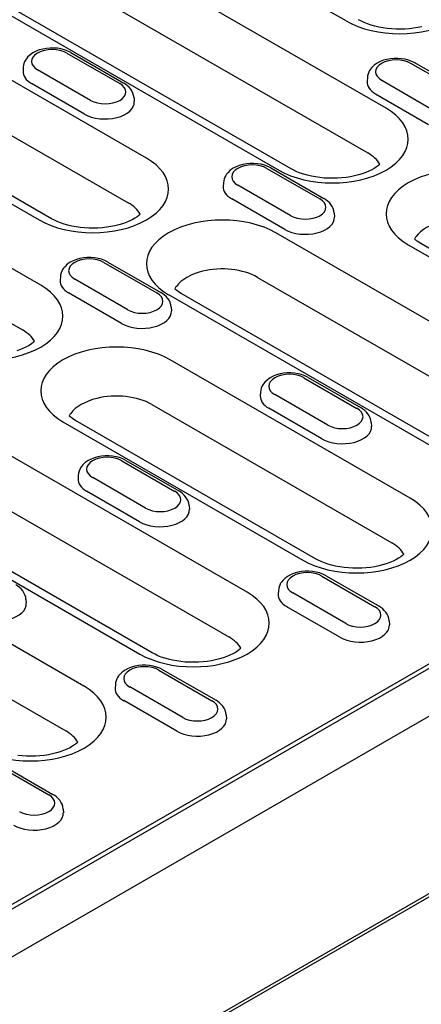
# Model space of a CAD drawing. Extents: x 98176 to 107549, y -793 to 5135.
# Drawn here: x 103527 to 103570, y -144 to -40 of the extents above; entities that cross this region are included whole.
import ezdxf

# ---------------------------------------------------------------- set-up
doc = ezdxf.new("R2010")
doc.units = 0
doc.header["$LTSCALE"] = 2.5
doc.layers.add('DUENN-18', color=10, linetype='CONTINUOUS')
doc.layers.add('SICHTBAR', color=10, linetype='CONTINUOUS')

msp = doc.modelspace()

# ---------------------------------------------------------------- linework, layer by layer
at = {"layer": 'DUENN-18', "color": 133}
for p, q in [((103561.73, -40.37), (103536.37, -25.77)), ((103565.94, -49.59), (103532.49, -30.33)), ((103530.56, -35.04), (103564, -54.3)), ((103521.15, -36.86), (103554.6, -56.12)), ((103555.92, -55.99), (103522.47, -36.73)), ((103540.61, -54.86), (103515.25, -40.26)), ((103532.19, -43.76), (103537.79, -46.98)), ((103532.63, -43.72), (103538.23, -46.94)), ((103513.32, -44.97), (103538.68, -59.57)), ((103527.6, -45.26), (103527.57, -45.66)), ((103534.71, -48.76), (103529.11, -45.53)), ((103574.16, -48.08), (103568.56, -44.85)), ((103574.6, -48.03), (103569, -44.81)), ((103530.59, -61.26), (103505.24, -46.66)), ((103563.97, -46.36), (103563.94, -46.75)), ((103565.48, -46.62), (103571.08, -49.85)), ((103503.92, -46.79), (103529.27, -61.39)), ((103516.43, -139.84), (103676.35, -47.75)), ((103534.07, -50.2), (103528.47, -46.98)), ((103673.67, -48.83), (103518.8, -138.01)), ((103539.3, -48.49), (103539.33, -48.88)), ((103564.84, -48.07), (103570.44, -51.3)), ((103529.44, -68.28), (103496, -49.02)), ((103494.06, -53.73), (103527.51, -72.99)), ((103553.34, -55.94), (103558.94, -59.17)), ((103553.78, -55.9), (103559.38, -59.13)), ((103548.75, -57.45), (103548.73, -57.84)), ((103555.87, -60.94), (103550.27, -57.72)), ((103555.23, -62.39), (103549.63, -59.16)), ((103560.46, -60.67), (103560.48, -61.07)), ((103587.75, -82), (103554.3, -62.74)), ((103568.29, -64), (103593.65, -78.61)), ((103594.96, -78.48), (103569.61, -63.87)), ((103536.11, -65.87), (103541.71, -69.09)), ((103536.55, -65.83), (103542.15, -69.05)), ((103531.52, -67.37), (103531.49, -67.77)), ((103552.37, -67.45), (103585.81, -86.71)), ((103538.63, -70.87), (103533.03, -67.64)), ((103537.99, -72.31), (103532.39, -69.09)), ((103542.96, -69.27), (103576.41, -88.53)), ((103577.73, -88.4), (103544.28, -69.14)), ((103543.22, -70.6), (103543.25, -70.99)), ((103568.49, -90.76), (103543.13, -76.16)), ((103557.26, -78.05), (103562.86, -81.28)), ((103557.7, -78.01), (103563.3, -81.23)), ((103552.67, -79.56), (103552.65, -79.95)), ((103559.79, -83.05), (103554.19, -79.82)), ((103541.2, -80.87), (103566.55, -95.48)), ((103551.25, -100.69), (103517.81, -81.43)), ((103559.15, -84.5), (103553.55, -81.27)), ((103531.79, -82.69), (103557.15, -97.29)), ((103558.47, -97.16), (103533.11, -82.56)), ((103564.38, -82.78), (103564.4, -83.18)), ((103515.87, -86.14), (103549.32, -105.4)), ((103538.01, -86.81), (103543.61, -90.04)), ((103538.44, -86.77), (103544.04, -90)), ((103506.47, -87.96), (103539.92, -107.22)), ((103541.23, -107.09), (103507.79, -87.83)), ((103533.41, -88.32), (103533.39, -88.71)), ((103540.53, -91.81), (103534.93, -88.59)), ((103539.89, -93.26), (103534.29, -90.03)), ((103545.12, -91.54), (103545.15, -91.94)), ((103534.01, -110.62), (103508.66, -96.01)), ((103559.16, -99), (103564.76, -102.22)), ((103559.6, -98.95), (103565.2, -102.18)), ((103506.72, -100.72), (103532.08, -115.33)), ((103554.57, -100.5), (103554.55, -100.9)), ((103561.69, -103.99), (103556.09, -100.77)), ((103527.88, -101.47), (103527.91, -101.86)), ((103561.05, -105.44), (103555.45, -102.22)), ((103566.28, -103.72), (103566.3, -104.12)), ((103541.93, -108.92), (103547.53, -112.15)), ((103542.36, -108.88), (103547.97, -112.1)), ((103537.33, -110.43), (103537.31, -110.82)), ((103544.45, -113.92), (103538.85, -110.69)), ((103543.81, -115.37), (103538.21, -112.14)), ((103549.04, -113.65), (103549.07, -114.05)), ((103594.63, -118.6), (103471.17, -189.7)), ((103524.69, -118.85), (103530.29, -122.07)), ((103525.13, -118.81), (103530.73, -122.03)), ((103531.8, -123.58), (103531.83, -123.97))]:
    msp.add_line(p, q, dxfattribs=at)
for points in [[(103569.74, -40.99), (103569.31, -41.07), (103568.86, -41.14), (103568.41, -41.2), (103567.94, -41.23), (103567.47, -41.24), (103567, -41.23), (103566.53, -41.21), (103566.07, -41.16), (103565.62, -41.1), (103565.18, -41.02), (103564.77, -40.92), (103564.37, -40.81), (103563.99, -40.68), (103563.64, -40.54), (103563.33, -40.39), (103563.04, -40.24)], [(103565.29, -55.51), (103565.14, -55.63), (103564.94, -55.79), (103564.7, -55.94), (103564.43, -56.09), (103564.12, -56.24), (103563.79, -56.38), (103563.42, -56.51), (103563.03, -56.63), (103562.62, -56.74), (103562.18, -56.82), (103561.74, -56.89), (103561.28, -56.94), (103560.82, -56.98), (103560.35, -56.99), (103559.87, -56.98), (103559.41, -56.96), (103558.95, -56.91), (103558.5, -56.85), (103558.06, -56.77), (103557.64, -56.67), (103557.24, -56.55), (103556.87, -56.43), (103556.52, -56.29), (103556.2, -56.14), (103555.92, -55.99)], [(103539.96, -60.78), (103539.82, -60.9), (103539.62, -61.05), (103539.38, -61.21), (103539.11, -61.36), (103538.8, -61.51), (103538.46, -61.65), (103538.09, -61.78), (103537.7, -61.9), (103537.29, -62), (103536.86, -62.09), (103536.41, -62.16), (103535.95, -62.21), (103535.49, -62.24), (103535.02, -62.26), (103534.55, -62.25), (103534.08, -62.22), (103533.62, -62.18), (103533.17, -62.12), (103532.73, -62.03), (103532.31, -61.94), (103531.92, -61.82), (103531.54, -61.69), (103531.19, -61.56), (103530.88, -61.41), (103530.59, -61.26)], [(103569.61, -63.87), (103569.44, -63.77), (103569.29, -63.67), (103569.16, -63.58), (103569.04, -63.48), (103568.94, -63.39)], [(103544.28, -69.14), (103544.12, -69.04), (103543.97, -68.94), (103543.83, -68.84), (103543.71, -68.75), (103543.61, -68.66)], [(103528.79, -74.2), (103528.65, -74.32), (103528.45, -74.47), (103528.21, -74.63), (103527.94, -74.78), (103527.63, -74.93), (103527.29, -75.07), (103526.93, -75.2)], [(103533.11, -82.56), (103532.95, -82.46), (103532.8, -82.36), (103532.66, -82.26), (103532.54, -82.17), (103532.44, -82.08)], [(103567.84, -96.68), (103567.69, -96.81), (103567.49, -96.96), (103567.26, -97.11), (103566.98, -97.27), (103566.68, -97.41), (103566.34, -97.56), (103565.97, -97.69), (103565.58, -97.8), (103565.17, -97.91), (103564.74, -98), (103564.29, -98.07), (103563.83, -98.12), (103563.37, -98.15), (103562.9, -98.16), (103562.43, -98.16), (103561.96, -98.13), (103561.5, -98.08), (103561.05, -98.02), (103560.61, -97.94), (103560.19, -97.84), (103559.79, -97.73), (103559.42, -97.6), (103559.07, -97.46), (103558.75, -97.31), (103558.47, -97.16)], [(103550.6, -106.61), (103550.46, -106.73), (103550.26, -106.88), (103550.02, -107.04), (103549.75, -107.19), (103549.44, -107.34), (103549.1, -107.48), (103548.74, -107.61), (103548.34, -107.73), (103547.93, -107.83), (103547.5, -107.92), (103547.05, -107.99), (103546.6, -108.04), (103546.13, -108.08), (103545.66, -108.09), (103545.19, -108.08), (103544.72, -108.06), (103544.26, -108.01), (103543.81, -107.95), (103543.37, -107.86), (103542.96, -107.77), (103542.56, -107.65), (103542.18, -107.53), (103541.83, -107.39), (103541.52, -107.24), (103541.23, -107.09)], [(103533.37, -116.53), (103533.22, -116.66), (103533.02, -116.81), (103532.78, -116.96), (103532.51, -117.12), (103532.2, -117.27), (103531.86, -117.41), (103531.5, -117.54), (103531.11, -117.66), (103530.69, -117.76), (103530.26, -117.85), (103529.82, -117.92), (103529.36, -117.97), (103528.89, -118), (103528.42, -118.01), (103527.95, -118.01), (103527.49, -117.98), (103527.03, -117.94)]]:
    msp.add_lwpolyline(points, dxfattribs=at)
at = {"layer": 'DUENN-18', "color": 133, "flags": 128}
for points in [[(103532.63, -43.72), (103532.3, -43.55), (103531.94, -43.42), (103531.58, -43.33), (103531.2, -43.26), (103530.81, -43.24), (103530.42, -43.24), (103530.04, -43.27), (103529.66, -43.34), (103529.29, -43.44), (103528.95, -43.58), (103528.62, -43.75), (103528.32, -43.96), (103528.05, -44.21), (103527.93, -44.36), (103527.83, -44.52), (103527.74, -44.69), (103527.67, -44.87), (103527.62, -45.06), (103527.6, -45.26)], [(103569, -44.81), (103568.67, -44.64), (103568.32, -44.52), (103567.95, -44.42), (103567.57, -44.36), (103567.18, -44.33), (103566.79, -44.33), (103566.41, -44.37), (103566.03, -44.43), (103565.67, -44.53), (103565.32, -44.67), (103564.99, -44.84), (103564.69, -45.05), (103564.42, -45.31), (103564.31, -45.45), (103564.2, -45.61), (103564.11, -45.78), (103564.04, -45.96), (103563.99, -46.16), (103563.97, -46.36)], [(103539.3, -48.49), (103539.26, -48.23), (103539.19, -47.99), (103539.08, -47.76), (103538.95, -47.56), (103538.79, -47.38), (103538.62, -47.21), (103538.43, -47.07), (103538.23, -46.94)], [(103553.78, -55.9), (103553.45, -55.74), (103553.1, -55.61), (103552.73, -55.51), (103552.35, -55.45), (103551.97, -55.42), (103551.58, -55.42), (103551.19, -55.46), (103550.82, -55.52), (103550.45, -55.62), (103550.1, -55.76), (103549.78, -55.93), (103549.48, -56.14), (103549.21, -56.4), (103549.09, -56.54), (103548.99, -56.7), (103548.9, -56.87), (103548.83, -57.05), (103548.78, -57.25), (103548.75, -57.45)], [(103560.46, -60.67), (103560.42, -60.42), (103560.35, -60.17), (103560.24, -59.95), (103560.1, -59.74), (103559.95, -59.56), (103559.77, -59.4), (103559.58, -59.25), (103559.38, -59.13)], [(103536.55, -65.83), (103536.22, -65.66), (103535.87, -65.53), (103535.5, -65.44), (103535.12, -65.37), (103534.73, -65.34), (103534.34, -65.35), (103533.96, -65.38), (103533.58, -65.45), (103533.21, -65.55), (103532.87, -65.69), (103532.54, -65.86), (103532.24, -66.07), (103531.97, -66.32), (103531.85, -66.47), (103531.75, -66.63), (103531.66, -66.8), (103531.59, -66.98), (103531.54, -67.17), (103531.52, -67.37)], [(103543.22, -70.6), (103543.18, -70.34), (103543.11, -70.1), (103543, -69.87), (103542.87, -69.67), (103542.71, -69.48), (103542.54, -69.32), (103542.35, -69.18), (103542.15, -69.05)], [(103557.7, -78.01), (103557.37, -77.84), (103557.02, -77.72), (103556.65, -77.62), (103556.27, -77.56), (103555.89, -77.53), (103555.5, -77.53), (103555.11, -77.57), (103554.74, -77.63), (103554.37, -77.73), (103554.02, -77.87), (103553.7, -78.04), (103553.4, -78.25), (103553.13, -78.5), (103553.01, -78.65), (103552.91, -78.81), (103552.82, -78.98), (103552.75, -79.16), (103552.7, -79.36), (103552.67, -79.56)], [(103564.38, -82.78), (103564.34, -82.52), (103564.27, -82.28), (103564.16, -82.06), (103564.02, -81.85), (103563.87, -81.67), (103563.69, -81.5), (103563.5, -81.36), (103563.3, -81.23)], [(103538.44, -86.77), (103538.11, -86.61), (103537.76, -86.48), (103537.4, -86.38), (103537.02, -86.32), (103536.63, -86.29), (103536.24, -86.29), (103535.86, -86.33), (103535.48, -86.39), (103535.11, -86.5), (103534.76, -86.63), (103534.44, -86.8), (103534.14, -87.01), (103533.87, -87.27), (103533.75, -87.41), (103533.65, -87.57), (103533.56, -87.74), (103533.49, -87.92), (103533.44, -88.12), (103533.41, -88.32)], [(103545.12, -91.54), (103545.08, -91.29), (103545.01, -91.04), (103544.9, -90.82), (103544.76, -90.61), (103544.61, -90.43), (103544.43, -90.27), (103544.25, -90.12), (103544.04, -90)], [(103559.6, -98.95), (103559.27, -98.79), (103558.92, -98.66), (103558.55, -98.56), (103558.17, -98.5), (103557.79, -98.47), (103557.4, -98.47), (103557.01, -98.51), (103556.63, -98.58), (103556.27, -98.68), (103555.92, -98.81), (103555.59, -98.98), (103555.29, -99.19), (103555.03, -99.45), (103554.91, -99.6), (103554.8, -99.75), (103554.72, -99.93), (103554.65, -100.11), (103554.6, -100.3), (103554.57, -100.5)], [(103527.88, -101.47), (103527.85, -101.21), (103527.77, -100.97), (103527.66, -100.74), (103527.53, -100.54), (103527.37, -100.35), (103527.2, -100.19), (103527.01, -100.05), (103526.81, -99.92)], [(103566.28, -103.72), (103566.24, -103.47), (103566.16, -103.23), (103566.06, -103), (103565.92, -102.8), (103565.76, -102.61), (103565.59, -102.45), (103565.4, -102.31), (103565.2, -102.18)], [(103542.36, -108.88), (103542.03, -108.71), (103541.68, -108.59), (103541.32, -108.49), (103540.94, -108.43), (103540.55, -108.4), (103540.16, -108.4), (103539.78, -108.44), (103539.4, -108.5), (103539.03, -108.6), (103538.68, -108.74), (103538.36, -108.91), (103538.06, -109.12), (103537.79, -109.38), (103537.67, -109.52), (103537.57, -109.68), (103537.48, -109.85), (103537.41, -110.03), (103537.36, -110.23), (103537.33, -110.43)], [(103549.04, -113.65), (103549, -113.39), (103548.93, -113.15), (103548.82, -112.93), (103548.68, -112.72), (103548.53, -112.54), (103548.35, -112.38), (103548.17, -112.23), (103547.97, -112.1)], [(103531.8, -123.58), (103531.77, -123.32), (103531.69, -123.08), (103531.58, -122.85), (103531.45, -122.65), (103531.29, -122.46), (103531.12, -122.3), (103530.93, -122.16), (103530.73, -122.03)]]:
    msp.add_lwpolyline(points, dxfattribs=at)
at = {"layer": 'DUENN-18', "color": 133}
for centre, major_axis, start_param, end_param in [((103567.39, -37.11), (8.02, 0), 3.926991, 7.068583), ((103530.65, -44.65), (-2.18, 0), 3.926991, 7.068583), ((103567.02, -45.74), (-2.18, 0), 3.926991, 7.068583), ((103530.65, -45.73), (-3.08, 0), 6.246262, 7.068583), ((103567.02, -46.82), (-3.08, 0), 6.246262, 7.068583), ((103536.25, -47.87), (2.18, 0), 3.926991, 7.068583), ((103536.25, -48.95), (3.08, 0), 3.926991, 6.320109), ((103560.27, -52.86), (8.02, 0), 3.926991, 7.068583), ((103534.94, -58.12), (8.02, 0), 3.926991, 7.068583), ((103560.27, -56.45), (5.28, 0), 0.315612, 0.785398), ((103551.81, -56.83), (-2.18, 0), 3.926991, 7.068583), ((103573.96, -60.74), (-8.02, 0), 3.926991, 7.068583), ((103551.81, -57.91), (-3.08, 0), 6.246262, 7.068583), ((103557.41, -60.05), (2.18, 0), 3.926991, 7.068583), ((103534.94, -61.72), (5.28, 0), 0.315612, 0.785398), ((103548.63, -66.01), (-8.02, 0), 3.926991, 7.068583), ((103557.41, -61.13), (3.08, 0), 3.926991, 6.320109), ((103573.96, -64.34), (5.28, 0), 1.978251, 2.734138), ((103573.96, -64.34), (-5.28, 0), 5.87573, 5.967573), ((103534.57, -66.75), (-2.18, 0), 3.926991, 7.068583), ((103548.63, -69.6), (5.28, 0), 0.785398, 1.978251), ((103548.63, -69.6), (5.28, 0), 1.978251, 2.734138), ((103523.77, -71.54), (8.02, 0), 3.926991, 7.068583), ((103534.57, -67.83), (-3.08, 0), 6.246262, 7.068583), ((103548.63, -69.6), (-5.28, 0), 5.87573, 5.967573), ((103540.17, -69.98), (2.18, 0), 3.926991, 7.068583), ((103540.17, -71.06), (3.08, 0), 3.926991, 6.320109), ((103523.77, -75.14), (5.28, 0), 0.315612, 0.785398), ((103537.46, -79.43), (-8.02, 0), 3.926991, 7.068583), ((103555.73, -78.94), (-2.18, 0), 3.926991, 7.068583), ((103537.46, -83.02), (5.28, 0), 0.785398, 1.978251), ((103555.73, -80.02), (-3.08, 0), 6.246262, 7.068583), ((103537.46, -83.02), (5.28, 0), 1.978251, 2.734138), ((103537.46, -83.02), (-5.28, 0), 5.87573, 5.967573), ((103561.33, -82.16), (2.18, 0), 3.926991, 7.068583), ((103561.33, -83.24), (3.08, 0), 3.926991, 6.320109), ((103536.47, -87.7), (-2.18, 0), 3.926991, 7.068583), ((103536.47, -88.78), (-3.08, 0), 6.246262, 7.068583), ((103542.07, -90.92), (2.18, 0), 3.926991, 7.068583), ((103562.82, -94.03), (8.02, 0), 3.926991, 7.068583), ((103542.07, -92), (3.08, 0), 3.926991, 6.320109), ((103562.82, -97.63), (5.28, 0), 0.315612, 0.785398), ((103557.62, -99.88), (-2.18, 0), 3.926991, 7.068583), ((103545.58, -103.95), (8.02, 0), 3.926991, 7.068583), ((103524.83, -101.93), (3.08, 0), 3.926991, 6.320109), ((103557.62, -100.96), (-3.08, 0), 6.246262, 7.068583), ((103563.22, -103.11), (2.18, 0), 3.926991, 7.068583), ((103563.22, -104.19), (3.08, 0), 3.926991, 6.320109), ((103545.58, -107.55), (5.28, 0), 0.315612, 0.785398), ((103540.39, -109.81), (-2.18, 0), 3.926991, 7.068583), ((103528.35, -113.88), (8.02, 0), 3.926991, 7.068583), ((103540.39, -110.89), (-3.08, 0), 6.246262, 7.068583), ((103545.99, -113.03), (2.18, 0), 3.926991, 7.068583), ((103545.99, -114.11), (3.08, 0), 3.926991, 6.320109), ((103528.35, -117.48), (5.28, 0), 0.315612, 0.785398), ((103528.75, -122.96), (2.18, 0), 3.926991, 7.068583), ((103528.75, -124.04), (3.08, 0), 3.926991, 6.320109)]:
    msp.add_ellipse(centre, major_axis=major_axis, ratio=0.575862, start_param=start_param, end_param=end_param, dxfattribs=at)
at = {"layer": 'SICHTBAR', "color": 133}
for p, q in [((103445.8, -185.6), (103756.31, -6.79)), ((103756.93, -25.5), (103445.8, -204.66))]:
    msp.add_line(p, q, dxfattribs=at)

doc.saveas('drawing.dxf')
